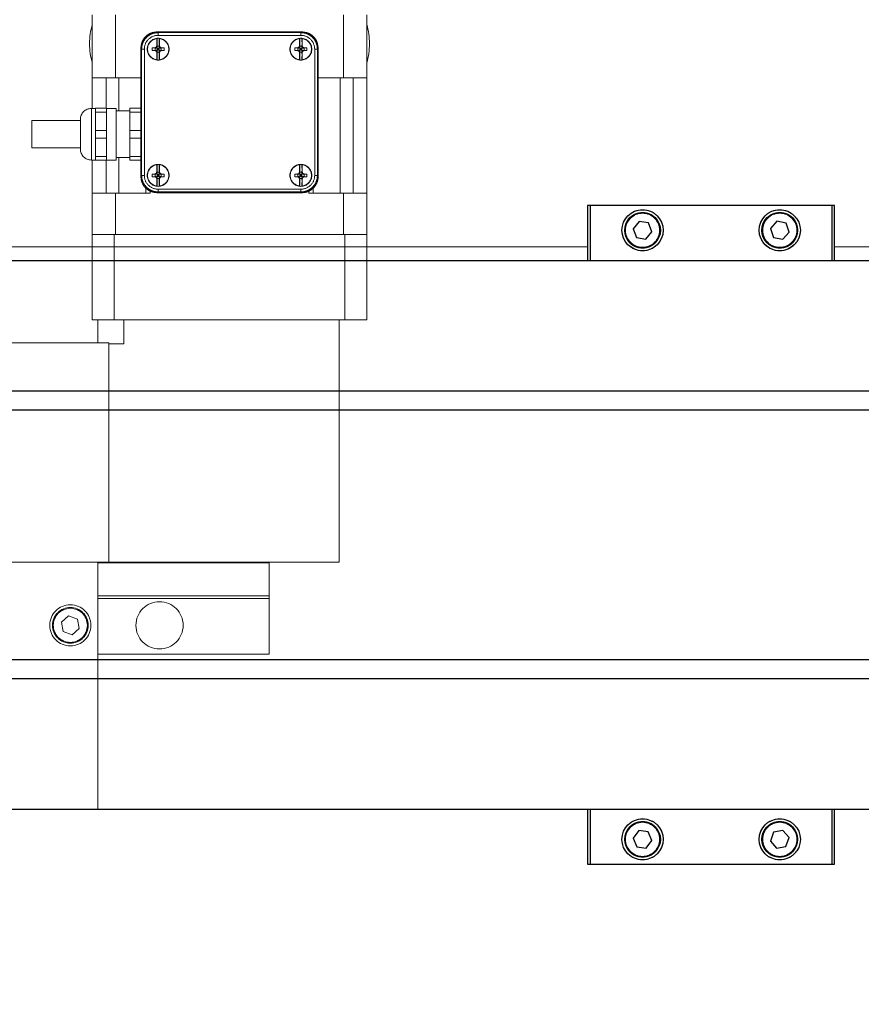
# Model space of a CAD drawing. Units: millimetres. Extents: x 20 to 410, y 10 to 287.
# Drawn here: x 98 to 108, y 213 to 225 of the extents above; entities that cross this region are included whole.
import ezdxf

# ---------------------------------------------------------------- set-up
doc = ezdxf.new("R2010")
doc.units = ezdxf.units.MM
doc.linetypes.add('PHANTOM', pattern=[12.7, 6.35, -1.27, 1.27, -1.27, 1.27, -1.27])
doc.styles.add('SLDTEXTSTYLE0', font='TXT', dxfattribs={"width": 0.605})
doc.dimstyles.new('SLDDIMSTYLE0', dxfattribs={"dimtxt": 3.5, "dimasz": 3.302, "dimexe": 0, "dimexo": 0.0625, "dimgap": 0.875, "dimtad": 1, "dimdec": 3, "dimlfac": 30, "dimrnd": 1e-09, "dimzin": 12, "dimdsep": 46, "dimtxsty": 'SLDTEXTSTYLE0', "dimsah": 1, "dimcen": 0.09, "dimadec": 0, "dimazin": 3, "dimtfac": 1, "dimtdec": 3, "dimtofl": 0, "dimtmove": 0, "dimatfit": 3, "dimfxl": 1, "dimfrac": 2, "dimtolj": 1, "dimtzin": 12, "dimarcsym": 0})

# ---------------------------------------------------------------- blocks, each defined once
blk = doc.blocks.new('_D_4')
at = {"color": 7, "linetype": 'Continuous', "lineweight": 18}
for p, q in [((156.323, 277.635), (32.685, 277.635)), ((33.685, 127.269), (33.685, 277.635)), ((58.823, 127.269), (32.685, 127.269))]:
    blk.add_line(p, q, dxfattribs=at)
for points in [[(33.685, 277.635), (33.177, 274.333), (34.193, 274.333)], [(33.685, 127.269), (34.193, 130.571), (33.177, 130.571)]]:
    blk.add_solid(points, dxfattribs=at)
at = {"color": 7, "linetype": 'Continuous', "lineweight": 18, "insert": (29.174, 198.067), "char_height": 3.5, "attachment_point": 1, "rotation": 90, "style": 'SLDTEXTSTYLE0'}
blk.add_mtext('4511', dxfattribs=at)
blk = doc.blocks.new('_D_5')
at = {"color": 7, "linetype": 'Continuous', "lineweight": 18}
for p, q in [((240.989, 215.602), (240.989, 113.719)), ((58.823, 127.269), (58.823, 113.719)), ((58.823, 114.719), (240.989, 114.719))]:
    blk.add_line(p, q, dxfattribs=at)
for points in [[(58.823, 114.719), (62.125, 114.211), (62.125, 115.227)], [(240.989, 114.719), (237.687, 115.227), (237.687, 114.211)]]:
    blk.add_solid(points, dxfattribs=at)
at = {"color": 7, "linetype": 'Continuous', "lineweight": 18, "insert": (145.521, 119.231), "char_height": 3.5, "attachment_point": 1, "style": 'SLDTEXTSTYLE0'}
blk.add_mtext('5465', dxfattribs=at)

msp = doc.modelspace()

# ---------------------------------------------------------------- linework, layer by layer
at = {"color": 7, "linetype": 'PHANTOM', "lineweight": 18}
for p, q in [((98.472754, 224.485256), (98.472754, 225.251923)), ((98.754984, 225.251923), (98.754984, 224.485256)), ((101.523858, 224.485256), (101.523858, 225.251923)), ((101.806088, 225.251923), (101.806088, 224.485256)), ((99.271641, 225.036271), (99.262165, 225.045732)), ((101.016676, 225.045732), (99.262165, 225.045732)), ((99.271643, 225.036271), (101.007199, 225.036271)), ((101.016676, 225.045732), (101.007201, 225.036271)), ((99.258701, 224.873421), (99.256205, 224.908464)), ((99.259087, 224.873421), (99.259088, 224.967887)), ((101.007194, 225.002953), (99.271663, 225.002953)), ((99.286614, 224.873425), (99.286421, 224.967887)), ((99.286421, 224.873425), (99.289259, 224.908468)), ((100.992034, 224.873421), (100.989539, 224.908464)), ((100.992421, 224.873421), (100.992421, 224.967887)), ((101.019948, 224.873421), (101.019754, 224.967887)), ((101.019755, 224.873421), (101.022592, 224.908468)), ((99.062165, 223.291335), (99.062165, 224.845844)), ((99.062279, 224.845844), (99.07174, 224.83637)), ((99.07174, 223.300811), (99.07174, 224.836368)), ((99.105057, 224.836362), (99.105057, 223.300831)), ((99.1997, 224.851808), (99.234588, 224.84931)), ((99.1997, 224.818705), (99.234588, 224.821203)), ((99.233743, 224.852127), (99.246903, 224.849081)), ((99.233743, 224.818385), (99.246903, 224.821431)), ((99.246903, 224.849081), (99.234588, 224.84931)), ((99.234588, 224.821203), (99.234588, 224.84931)), ((99.234588, 224.821203), (99.246903, 224.821431)), ((99.246903, 224.849081), (99.25543, 224.85258)), ((99.25543, 224.817932), (99.246903, 224.821431)), ((99.25543, 224.85258), (99.248732, 224.859278)), ((99.25543, 224.817932), (99.248732, 224.811234)), ((99.25543, 224.85258), (99.258929, 224.861108)), ((99.25543, 224.85258), (99.259157, 224.848854)), ((99.259157, 224.821659), (99.25543, 224.817932)), ((99.258929, 224.809405), (99.25543, 224.817932)), ((99.255883, 224.874268), (99.258929, 224.861108)), ((99.255883, 224.796245), (99.258929, 224.809405)), ((99.256205, 224.762041), (99.258701, 224.797091)), ((99.286614, 224.873425), (99.258894, 224.873421)), ((99.258894, 224.873421), (99.258929, 224.861108)), ((99.258929, 224.809405), (99.258894, 224.797091)), ((99.286614, 224.797091), (99.258894, 224.797091)), ((99.259088, 224.702625), (99.259087, 224.797091)), ((99.259157, 224.848854), (99.286352, 224.848854)), ((99.259157, 224.848854), (99.259157, 224.821659)), ((99.259157, 224.848854), (99.259409, 224.835256)), ((99.272754, 224.848601), (99.259157, 224.848854)), ((99.259157, 224.848854), (99.272754, 224.835256)), ((99.259157, 224.821659), (99.272754, 224.835256)), ((99.259409, 224.835256), (99.259157, 224.821659)), ((99.259157, 224.821659), (99.272754, 224.821911)), ((99.259157, 224.821659), (99.286352, 224.821659)), ((99.259409, 224.835256), (99.272754, 224.835256)), ((99.286352, 224.848854), (99.272754, 224.848601)), ((99.286352, 224.848854), (99.272754, 224.835256)), ((99.272754, 224.848601), (99.272754, 224.835256)), ((99.272754, 224.835256), (99.272754, 224.821911)), ((99.286352, 224.821659), (99.272754, 224.835256)), ((99.272754, 224.835256), (99.286099, 224.835256)), ((99.272754, 224.821911), (99.286352, 224.821659)), ((99.286099, 224.835256), (99.286352, 224.848854)), ((99.286352, 224.821659), (99.286099, 224.835256)), ((99.286352, 224.848854), (99.290078, 224.85258)), ((99.286352, 224.848854), (99.286352, 224.821659)), ((99.290078, 224.817932), (99.286352, 224.821659)), ((99.289259, 224.762044), (99.286421, 224.797091)), ((99.286421, 224.702625), (99.286614, 224.797091)), ((99.289625, 224.874268), (99.286579, 224.861108)), ((99.286579, 224.861108), (99.286614, 224.873425)), ((99.286579, 224.861108), (99.290078, 224.85258)), ((99.290078, 224.817932), (99.286579, 224.809405)), ((99.289625, 224.796245), (99.286579, 224.809405)), ((99.286614, 224.797091), (99.286579, 224.809405)), ((99.290078, 224.85258), (99.296776, 224.859278)), ((99.290078, 224.85258), (99.298606, 224.849081)), ((99.298606, 224.821431), (99.290078, 224.817932)), ((99.296776, 224.811234), (99.290078, 224.817932)), ((99.311766, 224.852127), (99.298606, 224.849081)), ((99.310921, 224.84931), (99.298606, 224.849081)), ((99.311766, 224.818385), (99.298606, 224.821431)), ((99.298606, 224.821431), (99.310921, 224.821203)), ((99.310921, 224.84931), (99.345808, 224.851808)), ((99.310921, 224.84931), (99.310921, 224.821203)), ((99.310921, 224.821203), (99.345808, 224.818705)), ((100.933033, 224.851808), (100.967921, 224.84931)), ((100.933033, 224.818705), (100.967921, 224.821203)), ((100.967076, 224.852127), (100.980236, 224.849081)), ((100.967076, 224.818385), (100.980236, 224.821431)), ((100.980236, 224.849081), (100.967921, 224.84931)), ((100.967921, 224.821203), (100.967921, 224.84931)), ((100.967921, 224.821203), (100.980236, 224.821431)), ((100.980236, 224.849081), (100.988763, 224.85258)), ((100.988763, 224.817932), (100.980236, 224.821431)), ((100.988763, 224.85258), (100.982066, 224.859278)), ((100.988763, 224.817932), (100.982066, 224.811234)), ((100.988763, 224.85258), (100.992263, 224.861108)), ((100.988763, 224.85258), (100.99249, 224.848854)), ((100.99249, 224.821659), (100.988763, 224.817932)), ((100.992263, 224.809405), (100.988763, 224.817932)), ((100.989216, 224.874268), (100.992263, 224.861108)), ((100.989216, 224.796245), (100.992263, 224.809405)), ((100.989538, 224.762041), (100.992034, 224.797091)), ((100.992227, 224.873421), (100.992263, 224.861108)), ((101.019948, 224.873421), (100.992227, 224.873421)), ((100.992263, 224.809405), (100.992227, 224.797091)), ((101.019948, 224.797091), (100.992227, 224.797091)), ((100.992421, 224.702625), (100.992421, 224.797091)), ((100.99249, 224.848854), (101.019685, 224.848854)), ((100.99249, 224.848854), (100.99249, 224.821659)), ((100.99249, 224.848854), (100.992743, 224.835256)), ((101.006088, 224.848601), (100.99249, 224.848854)), ((100.99249, 224.848854), (101.006088, 224.835256)), ((100.992743, 224.835256), (100.99249, 224.821659)), ((100.99249, 224.821659), (101.006088, 224.835256)), ((100.99249, 224.821659), (101.006088, 224.821911)), ((100.99249, 224.821659), (101.019685, 224.821659)), ((100.992743, 224.835256), (101.006088, 224.835256)), ((101.019685, 224.848854), (101.006088, 224.848601)), ((101.019685, 224.848854), (101.006088, 224.835256)), ((101.006088, 224.848601), (101.006088, 224.835256)), ((101.006088, 224.835256), (101.006088, 224.821911)), ((101.019685, 224.821659), (101.006088, 224.835256)), ((101.006088, 224.835256), (101.019433, 224.835256)), ((101.006088, 224.821911), (101.019685, 224.821659)), ((101.019433, 224.835256), (101.019685, 224.848854)), ((101.019685, 224.821659), (101.019433, 224.835256)), ((101.019685, 224.848854), (101.023412, 224.85258)), ((101.019685, 224.848854), (101.019685, 224.821659)), ((101.023412, 224.817932), (101.019685, 224.821659)), ((101.019754, 224.702625), (101.019948, 224.797091)), ((101.022592, 224.762044), (101.019755, 224.797091)), ((101.022959, 224.874268), (101.019913, 224.861108)), ((101.019913, 224.861108), (101.019948, 224.873421)), ((101.019913, 224.861108), (101.023412, 224.85258)), ((101.023412, 224.817932), (101.019913, 224.809405)), ((101.022959, 224.796245), (101.019913, 224.809405)), ((101.019948, 224.797091), (101.019913, 224.809405)), ((101.023412, 224.85258), (101.030109, 224.859278)), ((101.023412, 224.85258), (101.031939, 224.849081)), ((101.031939, 224.821431), (101.023412, 224.817932)), ((101.030109, 224.811234), (101.023412, 224.817932)), ((101.045099, 224.852127), (101.031939, 224.849081)), ((101.044254, 224.84931), (101.031939, 224.849081)), ((101.045099, 224.818385), (101.031939, 224.821431)), ((101.031939, 224.821431), (101.044254, 224.821203)), ((101.044254, 224.84931), (101.079142, 224.851808)), ((101.044254, 224.84931), (101.044254, 224.821203)), ((101.044254, 224.821203), (101.079142, 224.818705)), ((101.173784, 223.300831), (101.173784, 224.836348)), ((101.207102, 224.83637), (101.216563, 224.845844)), ((101.207102, 224.836368), (101.207102, 223.300812)), ((101.216676, 224.845844), (101.216676, 223.291335)), ((98.472754, 224.485256), (98.754984, 224.485256)), ((98.472754, 224.115256), (98.472754, 224.485256)), ((99.062165, 224.485256), (98.754984, 224.485256)), ((101.523858, 224.485256), (101.216676, 224.485256)), ((101.482924, 224.485256), (101.482924, 223.085256)), ((101.523858, 224.485256), (101.806088, 224.485256)), ((101.639421, 223.085256), (101.639421, 224.485256)), ((101.806088, 224.485256), (101.806088, 223.085256)), ((98.512165, 224.115256), (98.462165, 224.115256)), ((98.512165, 224.11859), (98.645499, 224.11859)), ((98.512165, 224.11859), (98.512165, 224.071359)), ((98.645499, 224.071359), (98.512165, 224.071359)), ((98.512165, 224.071359), (98.512165, 223.849154)), ((98.645499, 224.071359), (98.645499, 224.11859)), ((98.762165, 224.115256), (98.645499, 224.115256)), ((98.645499, 223.849154), (98.645499, 224.071359)), ((98.762165, 223.48859), (98.762165, 224.115256)), ((98.928832, 224.085256), (98.762165, 224.085256)), ((98.928832, 224.11859), (99.062165, 224.11859)), ((98.928832, 224.11859), (98.928832, 224.071359)), ((99.062165, 224.071359), (98.928832, 224.071359)), ((98.928832, 224.071359), (98.928832, 223.849154)), ((98.328832, 223.96859), (97.739421, 223.96859)), ((97.739421, 223.96859), (97.739421, 223.635256)), ((98.328832, 223.981923), (98.328832, 223.798979)), ((98.512165, 223.849154), (98.645499, 223.849154)), ((98.512165, 223.849154), (98.512165, 223.754692)), ((98.645499, 223.754692), (98.645499, 223.849154)), ((98.928832, 223.849154), (99.062165, 223.849154)), ((98.928832, 223.849154), (98.928832, 223.754692)), ((98.328832, 223.798979), (98.328832, 223.621923)), ((98.645499, 223.754692), (98.512165, 223.754692)), ((98.512165, 223.754692), (98.512165, 223.532487)), ((98.645499, 223.532487), (98.645499, 223.754692)), ((99.062165, 223.754692), (98.928832, 223.754692)), ((98.928832, 223.754692), (98.928832, 223.532487)), ((97.739421, 223.635256), (98.328832, 223.635256)), ((98.462165, 223.48859), (98.512165, 223.48859)), ((98.472754, 223.085256), (98.472754, 223.48859)), ((98.512165, 223.532487), (98.645499, 223.532487)), ((98.512165, 223.532487), (98.512165, 223.485256)), ((98.645499, 223.485256), (98.512165, 223.485256)), ((98.645499, 223.485256), (98.645499, 223.532487)), ((98.645499, 223.48859), (98.762165, 223.48859)), ((98.762165, 223.51859), (98.928832, 223.51859)), ((98.928832, 223.532487), (99.062165, 223.532487)), ((98.928832, 223.532487), (98.928832, 223.485256)), ((99.062165, 223.485256), (98.928832, 223.485256)), ((99.258701, 223.340088), (99.256205, 223.375131)), ((99.259087, 223.340088), (99.259088, 223.434554)), ((99.286614, 223.340088), (99.286421, 223.434554)), ((99.286421, 223.340088), (99.289259, 223.375135)), ((100.992034, 223.340088), (100.989539, 223.375131)), ((100.992421, 223.340088), (100.992421, 223.434554)), ((101.019948, 223.340088), (101.019754, 223.434554)), ((101.019755, 223.340088), (101.022592, 223.375135)), ((99.07174, 223.30081), (99.062279, 223.291335)), ((99.1997, 223.318474), (99.234588, 223.315977)), ((99.1997, 223.285371), (99.234588, 223.287869)), ((99.233743, 223.318794), (99.246903, 223.315748)), ((99.233743, 223.285052), (99.246903, 223.288098)), ((99.246903, 223.315748), (99.234588, 223.315977)), ((99.234588, 223.287869), (99.234588, 223.315977)), ((99.234588, 223.287869), (99.246903, 223.288098)), ((99.246903, 223.315748), (99.25543, 223.319247)), ((99.25543, 223.284599), (99.246903, 223.288098)), ((99.25543, 223.319247), (99.248732, 223.325945)), ((99.25543, 223.284599), (99.248732, 223.277901)), ((99.25543, 223.319247), (99.258929, 223.327774)), ((99.25543, 223.319247), (99.259157, 223.31552)), ((99.259157, 223.288325), (99.25543, 223.284599)), ((99.258929, 223.276071), (99.25543, 223.284599)), ((99.255883, 223.340934), (99.258929, 223.327774)), ((99.255883, 223.262911), (99.258929, 223.276071)), ((99.256205, 223.228707), (99.258701, 223.263758)), ((99.258894, 223.340088), (99.258929, 223.327774)), ((99.286614, 223.340088), (99.258894, 223.340088)), ((99.258929, 223.276071), (99.258894, 223.263758)), ((99.286614, 223.263758), (99.258894, 223.263758)), ((99.259088, 223.169292), (99.259087, 223.263758)), ((99.259157, 223.31552), (99.286352, 223.31552)), ((99.259157, 223.31552), (99.259157, 223.288325)), ((99.259157, 223.31552), (99.259409, 223.301923)), ((99.272754, 223.315268), (99.259157, 223.31552)), ((99.259157, 223.31552), (99.272754, 223.301923)), ((99.259157, 223.288325), (99.272754, 223.301923)), ((99.259409, 223.301923), (99.259157, 223.288325)), ((99.259157, 223.288325), (99.272754, 223.288578)), ((99.259157, 223.288325), (99.286352, 223.288325)), ((99.259409, 223.301923), (99.272754, 223.301923)), ((99.286352, 223.31552), (99.272754, 223.315268)), ((99.286352, 223.31552), (99.272754, 223.301923)), ((99.272754, 223.315268), (99.272754, 223.301923)), ((99.272754, 223.301923), (99.272754, 223.288578)), ((99.286352, 223.288325), (99.272754, 223.301923)), ((99.272754, 223.301923), (99.286099, 223.301923)), ((99.272754, 223.288578), (99.286352, 223.288325)), ((99.286099, 223.301923), (99.286352, 223.31552)), ((99.286352, 223.288325), (99.286099, 223.301923)), ((99.286352, 223.31552), (99.290078, 223.319247)), ((99.286352, 223.31552), (99.286352, 223.288325)), ((99.290078, 223.284599), (99.286352, 223.288325)), ((99.289259, 223.228711), (99.286421, 223.263758)), ((99.286421, 223.169292), (99.286614, 223.263758)), ((99.289625, 223.340934), (99.286579, 223.327774)), ((99.286579, 223.327774), (99.286614, 223.340088)), ((99.286579, 223.327774), (99.290078, 223.319247)), ((99.290078, 223.284599), (99.286579, 223.276071)), ((99.289625, 223.262911), (99.286579, 223.276071)), ((99.286614, 223.263758), (99.286579, 223.276071)), ((99.290078, 223.319247), (99.296776, 223.325945)), ((99.290078, 223.319247), (99.298606, 223.315748)), ((99.298606, 223.288098), (99.290078, 223.284599)), ((99.296776, 223.277901), (99.290078, 223.284599)), ((99.311766, 223.318794), (99.298606, 223.315748)), ((99.310921, 223.315977), (99.298606, 223.315748)), ((99.311766, 223.285052), (99.298606, 223.288098)), ((99.298606, 223.288098), (99.310921, 223.287869)), ((99.310921, 223.315977), (99.345808, 223.318474)), ((99.310921, 223.315977), (99.310921, 223.287869)), ((99.310921, 223.287869), (99.345808, 223.285371)), ((100.933033, 223.318474), (100.967921, 223.315977)), ((100.933033, 223.285371), (100.967921, 223.287869)), ((100.967076, 223.318794), (100.980236, 223.315748)), ((100.967076, 223.285052), (100.980236, 223.288098)), ((100.980236, 223.315748), (100.967921, 223.315977)), ((100.967921, 223.287869), (100.967921, 223.315977)), ((100.967921, 223.287869), (100.980236, 223.288098)), ((100.980236, 223.315748), (100.988763, 223.319247)), ((100.988763, 223.284599), (100.980236, 223.288098)), ((100.988763, 223.319247), (100.982066, 223.325945)), ((100.988763, 223.284599), (100.982066, 223.277901)), ((100.988763, 223.319247), (100.992263, 223.327774)), ((100.988763, 223.319247), (100.99249, 223.31552)), ((100.99249, 223.288325), (100.988763, 223.284599)), ((100.992263, 223.276071), (100.988763, 223.284599)), ((100.989216, 223.340934), (100.992263, 223.327774)), ((100.989216, 223.262911), (100.992263, 223.276071)), ((100.989538, 223.228707), (100.992034, 223.263758)), ((100.992227, 223.340088), (100.992263, 223.327774)), ((101.019948, 223.340088), (100.992227, 223.340088)), ((100.992263, 223.276071), (100.992227, 223.263758)), ((101.019948, 223.263758), (100.992227, 223.263758)), ((100.992421, 223.169292), (100.992421, 223.263758)), ((100.99249, 223.31552), (101.019685, 223.31552)), ((100.99249, 223.31552), (100.99249, 223.288325)), ((100.99249, 223.31552), (100.992743, 223.301923)), ((101.006088, 223.315268), (100.99249, 223.31552)), ((100.99249, 223.31552), (101.006088, 223.301923)), ((100.99249, 223.288325), (101.006088, 223.301923)), ((100.992743, 223.301923), (100.99249, 223.288325)), ((100.99249, 223.288325), (101.006088, 223.288578)), ((100.99249, 223.288325), (101.019685, 223.288325)), ((100.992743, 223.301923), (101.006088, 223.301923)), ((101.019685, 223.31552), (101.006088, 223.315268)), ((101.019685, 223.31552), (101.006088, 223.301923)), ((101.006088, 223.315268), (101.006088, 223.301923)), ((101.006088, 223.301923), (101.006088, 223.288578)), ((101.019685, 223.288325), (101.006088, 223.301923)), ((101.006088, 223.301923), (101.019433, 223.301923)), ((101.006088, 223.288578), (101.019685, 223.288325)), ((101.019433, 223.301923), (101.019685, 223.31552)), ((101.019685, 223.288325), (101.019433, 223.301923)), ((101.019685, 223.31552), (101.023412, 223.319247)), ((101.019685, 223.31552), (101.019685, 223.288325)), ((101.023412, 223.284599), (101.019685, 223.288325)), ((101.019754, 223.169292), (101.019948, 223.263758)), ((101.022592, 223.228711), (101.019755, 223.263758)), ((101.022959, 223.340934), (101.019913, 223.327774)), ((101.019913, 223.327774), (101.019948, 223.340088)), ((101.019913, 223.327774), (101.023412, 223.319247)), ((101.023412, 223.284599), (101.019913, 223.276071)), ((101.022959, 223.262911), (101.019913, 223.276071)), ((101.019948, 223.263758), (101.019913, 223.276071)), ((101.023412, 223.319247), (101.030109, 223.325945)), ((101.023412, 223.319247), (101.031939, 223.315748)), ((101.031939, 223.288098), (101.023412, 223.284599)), ((101.030109, 223.277901), (101.023412, 223.284599)), ((101.045099, 223.318794), (101.031939, 223.315748)), ((101.044254, 223.315977), (101.031939, 223.315748)), ((101.045099, 223.285052), (101.031939, 223.288098)), ((101.031939, 223.288098), (101.044254, 223.287869)), ((101.044254, 223.315977), (101.079142, 223.318474)), ((101.044254, 223.315977), (101.044254, 223.287869)), ((101.044254, 223.287869), (101.079142, 223.285371)), ((101.216563, 223.291335), (101.207102, 223.30081)), ((99.124282, 223.147677), (99.124282, 223.085256)), ((99.271648, 223.134226), (101.007179, 223.134226)), ((101.15456, 223.085256), (101.15456, 223.147491)), ((98.472754, 222.585256), (98.472754, 223.085256)), ((98.754984, 223.085256), (98.472754, 223.085256)), ((98.754984, 223.085256), (98.754984, 222.585256)), ((98.754984, 223.085256), (99.174282, 223.085256)), ((99.262165, 223.091447), (99.271641, 223.100908)), ((101.016677, 223.091334), (99.262165, 223.091334)), ((101.007201, 223.100908), (99.271643, 223.100908)), ((101.007201, 223.100908), (101.016677, 223.091447)), ((101.10456, 223.085256), (101.523858, 223.085256)), ((101.523858, 222.585256), (101.523858, 223.085256)), ((101.806088, 223.085256), (101.523858, 223.085256)), ((101.806088, 223.085256), (101.806088, 222.585256)), ((104.522754, 222.935256), (104.489421, 222.935256)), ((104.489421, 222.935256), (104.489421, 222.26859)), ((104.522754, 222.935256), (104.489421, 222.935256)), ((104.489421, 222.935256), (104.489421, 222.26859)), ((104.522754, 222.26859), (104.522754, 222.935256)), ((107.456088, 222.935256), (104.522754, 222.935256)), ((107.456088, 222.935256), (104.522754, 222.935256)), ((104.522754, 222.26859), (104.522754, 222.935256)), ((107.489421, 222.935256), (107.456088, 222.935256)), ((107.456088, 222.935256), (107.456088, 222.26859)), ((107.489421, 222.935256), (107.456088, 222.935256)), ((107.456088, 222.935256), (107.456088, 222.26859)), ((107.489421, 222.26859), (107.489421, 222.935256)), ((107.489421, 222.26859), (107.489421, 222.935256)), ((106.785795, 222.744651), (106.709535, 222.657946)), ((106.785795, 222.744651), (106.709535, 222.657946)), ((106.899013, 222.721962), (106.785795, 222.744651)), ((106.899013, 222.721962), (106.785795, 222.744651)), ((105.115361, 222.743306), (105.042151, 222.654011)), ((105.115361, 222.743306), (105.042151, 222.654011)), ((105.042151, 222.654011), (105.082877, 222.545962)), ((105.042151, 222.654011), (105.082877, 222.545962)), ((105.229298, 222.724551), (105.115361, 222.743306)), ((105.229298, 222.724551), (105.115361, 222.743306)), ((105.270024, 222.616501), (105.229298, 222.724551)), ((105.270024, 222.616501), (105.229298, 222.724551)), ((106.709535, 222.657946), (106.746495, 222.548551)), ((106.709535, 222.657946), (106.746495, 222.548551)), ((106.935973, 222.612567), (106.899013, 222.721962)), ((106.935973, 222.612567), (106.899013, 222.721962)), ((98.472754, 222.585256), (98.472754, 221.545256)), ((98.472754, 222.585256), (98.739421, 222.585256)), ((98.739421, 222.585256), (98.739421, 221.545256)), ((98.739421, 222.585256), (101.539421, 222.585256)), ((101.523858, 222.585256), (98.754984, 222.585256)), ((101.539421, 222.585256), (101.539421, 221.545256)), ((101.539421, 222.585256), (101.806088, 222.585256)), ((101.806088, 222.585256), (101.806088, 221.545256)), ((105.082877, 222.545962), (105.196814, 222.527207)), ((105.082877, 222.545962), (105.196814, 222.527207)), ((105.196814, 222.527207), (105.270024, 222.616501)), ((105.196814, 222.527207), (105.270024, 222.616501)), ((106.746495, 222.548551), (106.859714, 222.525861)), ((106.746495, 222.548551), (106.859714, 222.525861)), ((106.859714, 222.525861), (106.935973, 222.612567)), ((106.859714, 222.525861), (106.935973, 222.612567)), ((77.122754, 222.26859), (152.456088, 222.26859)), ((101.806088, 222.26859), (237.122754, 222.26859)), ((98.739421, 221.545256), (98.472754, 221.545256)), ((98.539421, 221.545256), (98.539421, 221.26859)), ((98.739421, 221.545256), (101.539421, 221.545256)), ((98.856088, 221.545256), (98.856088, 221.255256)), ((101.472754, 218.601923), (101.472754, 221.545256)), ((101.806088, 221.545256), (101.539421, 221.545256)), ((98.672754, 221.26859), (96.838708, 221.26859)), ((98.672754, 221.255256), (98.672754, 221.26859)), ((98.672754, 221.255256), (98.672754, 219.935256)), ((98.856088, 221.255256), (98.672754, 221.255256)), ((77.122754, 220.682863), (152.456088, 220.682863)), ((101.472754, 220.682863), (237.122754, 220.682863)), ((77.122754, 220.451923), (152.456088, 220.451923)), ((101.472754, 220.451923), (237.122754, 220.451923)), ((98.672754, 219.935256), (98.672754, 218.601923)), ((96.838708, 218.601923), (98.672754, 218.601923)), ((98.539421, 218.601923), (98.539421, 215.601923)), ((100.622754, 218.59359), (98.539421, 218.59359)), ((98.672754, 218.601923), (101.472754, 218.601923)), ((100.622754, 218.59359), (100.622754, 218.601923)), ((100.622754, 218.19359), (100.622754, 218.59359)), ((100.622754, 218.19359), (98.539421, 218.19359)), ((100.622754, 218.160256), (98.539421, 218.160256)), ((100.622754, 218.160256), (100.622754, 218.19359)), ((100.622754, 217.485256), (100.622754, 218.160256)), ((98.184875, 217.948761), (98.097183, 217.873638)), ((98.097183, 217.873638), (98.118396, 217.760133)), ((98.29378, 217.910379), (98.184875, 217.948761)), ((98.314992, 217.796874), (98.29378, 217.910379)), ((98.118396, 217.760133), (98.2273, 217.721751)), ((98.2273, 217.721751), (98.314992, 217.796874)), ((100.622754, 217.485256), (98.539421, 217.485256)), ((77.122754, 217.41859), (152.456088, 217.41859)), ((98.539421, 217.41859), (237.122754, 217.41859)), ((77.122754, 217.187649), (152.456088, 217.187649)), ((98.539421, 217.187649), (237.122754, 217.187649)), ((77.122754, 215.601923), (152.368932, 215.601923)), ((96.072754, 215.601923), (98.539421, 215.601923)), ((98.539421, 215.601923), (237.122754, 215.601923)), ((104.489421, 215.601923), (104.489421, 214.935256)), ((104.489421, 215.601923), (104.489421, 214.935256)), ((104.522754, 214.935256), (104.522754, 215.601923)), ((104.522754, 214.935256), (104.522754, 215.601923)), ((107.456088, 215.601923), (107.456088, 214.935256)), ((107.456088, 215.601923), (107.456088, 214.935256)), ((107.489421, 214.935256), (107.489421, 215.601923)), ((107.489421, 214.935256), (107.489421, 215.601923)), ((105.110776, 215.341464), (105.041453, 215.249119)), ((105.110776, 215.341464), (105.041453, 215.249119)), ((105.225411, 215.327601), (105.110776, 215.341464)), ((105.225411, 215.327601), (105.110776, 215.341464)), ((105.270722, 215.221393), (105.225411, 215.327601)), ((105.270722, 215.221393), (105.225411, 215.327601)), ((106.861449, 215.34405), (106.747884, 215.323164)), ((106.861449, 215.34405), (106.747884, 215.323164)), ((106.93632, 215.256142), (106.861449, 215.34405)), ((106.93632, 215.256142), (106.861449, 215.34405)), ((105.041453, 215.249119), (105.086765, 215.142911)), ((105.041453, 215.249119), (105.086765, 215.142911)), ((105.201399, 215.129048), (105.270722, 215.221393)), ((105.201399, 215.129048), (105.270722, 215.221393)), ((106.747884, 215.323164), (106.709189, 215.21437)), ((106.747884, 215.323164), (106.709189, 215.21437)), ((106.709189, 215.21437), (106.784059, 215.126463)), ((106.709189, 215.21437), (106.784059, 215.126463)), ((106.897625, 215.147349), (106.93632, 215.256142)), ((106.897625, 215.147349), (106.93632, 215.256142)), ((105.086765, 215.142911), (105.201399, 215.129048)), ((105.086765, 215.142911), (105.201399, 215.129048)), ((106.784059, 215.126463), (106.897625, 215.147349)), ((106.784059, 215.126463), (106.897625, 215.147349)), ((104.489421, 214.935256), (104.522754, 214.935256)), ((104.489421, 214.935256), (104.522754, 214.935256)), ((104.522754, 214.935256), (107.456088, 214.935256)), ((104.522754, 214.935256), (107.456088, 214.935256)), ((107.456088, 214.935256), (107.489421, 214.935256)), ((107.456088, 214.935256), (107.489421, 214.935256))]:
    msp.add_line(p, q, dxfattribs=at)
at = {"color": 8, "linetype": 'PHANTOM', "lineweight": 18}
for p, q in [((98.639421, 224.485256), (98.639421, 224.11859)), ((98.795918, 224.085256), (98.795918, 224.485256)), ((98.462165, 224.115256), (98.462165, 223.48859)), ((98.639421, 223.485256), (98.639421, 223.085256)), ((98.795918, 223.085256), (98.795918, 223.51859)), ((99.174282, 223.11427), (99.174282, 223.085256)), ((101.10456, 223.085256), (101.10456, 223.113415)), ((96.156088, 222.435256), (104.489421, 222.435256)), ((101.806088, 222.435256), (104.489421, 222.435256)), ((107.489421, 222.435256), (115.822754, 222.435256)), ((107.489421, 222.435256), (115.822754, 222.435256))]:
    msp.add_line(p, q, dxfattribs=at)
at = {"color": 7, "linetype": 'Continuous', "lineweight": 25}
for p, q in [((104.522754, 222.935256), (104.489421, 222.935256)), ((104.489421, 222.935256), (104.489421, 222.26859)), ((107.456088, 222.935256), (104.522754, 222.935256)), ((104.522754, 222.26859), (104.522754, 222.935256)), ((107.489421, 222.935256), (107.456088, 222.935256)), ((107.456088, 222.935256), (107.456088, 222.26859)), ((107.489421, 222.26859), (107.489421, 222.935256)), ((106.785795, 222.744651), (106.709535, 222.657946)), ((106.899013, 222.721962), (106.785795, 222.744651)), ((105.115361, 222.743306), (105.042151, 222.654011)), ((105.042151, 222.654011), (105.082877, 222.545962)), ((105.229298, 222.724551), (105.115361, 222.743306)), ((105.270024, 222.616501), (105.229298, 222.724551)), ((106.709535, 222.657946), (106.746495, 222.548551)), ((106.935973, 222.612567), (106.899013, 222.721962)), ((105.082877, 222.545962), (105.196814, 222.527207)), ((105.196814, 222.527207), (105.270024, 222.616501)), ((106.746495, 222.548551), (106.859714, 222.525861)), ((106.859714, 222.525861), (106.935973, 222.612567)), ((77.122754, 222.26859), (152.456088, 222.26859)), ((77.122754, 220.682863), (152.456088, 220.682863)), ((77.122754, 220.451923), (152.456088, 220.451923)), ((77.122754, 217.41859), (152.456088, 217.41859)), ((77.122754, 217.187649), (152.456088, 217.187649)), ((77.122754, 215.601923), (152.456088, 215.601923)), ((104.489421, 215.601923), (104.489421, 214.935256)), ((104.522754, 214.935256), (104.522754, 215.601923)), ((107.456088, 215.601923), (107.456088, 214.935256)), ((107.489421, 214.935256), (107.489421, 215.601923)), ((105.110776, 215.341464), (105.041453, 215.249119)), ((105.225411, 215.327601), (105.110776, 215.341464)), ((105.270722, 215.221393), (105.225411, 215.327601)), ((106.861449, 215.34405), (106.747884, 215.323164)), ((106.93632, 215.256142), (106.861449, 215.34405)), ((105.041453, 215.249119), (105.086765, 215.142911)), ((105.201399, 215.129048), (105.270722, 215.221393)), ((106.747884, 215.323164), (106.709189, 215.21437)), ((106.709189, 215.21437), (106.784059, 215.126463)), ((106.897625, 215.147349), (106.93632, 215.256142)), ((105.086765, 215.142911), (105.201399, 215.129048)), ((106.784059, 215.126463), (106.897625, 215.147349)), ((104.489421, 214.935256), (104.522754, 214.935256)), ((104.522754, 214.935256), (107.456088, 214.935256)), ((107.456088, 214.935256), (107.489421, 214.935256))]:
    msp.add_line(p, q, dxfattribs=at)
at = {"color": 7, "linetype": 'PHANTOM', "lineweight": 18}
for centre, radius in [((99.272754, 224.835256), 0.133333), ((101.006088, 224.835256), 0.133333), ((99.272754, 223.301923), 0.133333), ((101.006088, 223.301923), 0.133333), ((105.156088, 222.635256), 0.25), ((105.156088, 222.635256), 0.25), ((106.822754, 222.635256), 0.25), ((106.822754, 222.635256), 0.25), ((105.156088, 222.635256), 0.216667), ((105.156088, 222.635256), 0.216667), ((105.156088, 222.635256), 0.206667), ((105.156088, 222.635256), 0.206667), ((106.822754, 222.635256), 0.216667), ((106.822754, 222.635256), 0.216667), ((106.822754, 222.635256), 0.206667), ((106.822754, 222.635256), 0.206667), ((98.206088, 217.835256), 0.25), ((99.289421, 217.835256), 0.286667), ((98.206088, 217.835256), 0.216667), ((98.206088, 217.835256), 0.206667), ((105.156088, 215.235256), 0.25), ((105.156088, 215.235256), 0.25), ((105.156088, 215.235256), 0.216667), ((105.156088, 215.235256), 0.216667), ((106.822754, 215.235256), 0.25), ((106.822754, 215.235256), 0.25), ((106.822754, 215.235256), 0.216667), ((106.822754, 215.235256), 0.216667), ((105.156088, 215.235256), 0.206667), ((105.156088, 215.235256), 0.206667), ((106.822754, 215.235256), 0.206667), ((106.822754, 215.235256), 0.206667)]:
    msp.add_circle(centre, radius, dxfattribs=at)
at = {"color": 7, "linetype": 'Continuous', "lineweight": 25}
for centre, radius in [((105.156088, 222.635256), 0.25), ((106.822754, 222.635256), 0.25), ((105.156088, 222.635256), 0.216667), ((106.822754, 222.635256), 0.216667), ((105.156088, 215.235256), 0.25), ((105.156088, 215.235256), 0.216667), ((106.822754, 215.235256), 0.25), ((106.822754, 215.235256), 0.216667)]:
    msp.add_circle(centre, radius, dxfattribs=at)
at = {"color": 7, "linetype": 'PHANTOM', "lineweight": 18}
for centre, radius, start, end in [((99.272754, 224.901923), 0.832958, 163.7361099, 196.2638901), ((101.006088, 224.901923), 0.832958, 343.7361099, 16.2638901), ((99.271609, 224.836401), 0.166551, 89.9815571, 180.0134571), ((99.272754, 224.835256), 0.129301, 96.8125681, 263.1874319), ((104.830668, 224.838964), 5.574896, 179.2872739, 179.6371666), ((102.981125, 224.857238), 3.725229, 178.3632026, 179.2144466), ((95.56438, 224.857238), 3.725232, 0.7855505, 1.6367971), ((99.272754, 224.835256), 0.129301, 276.8125681, 83.1874319), ((93.714839, 224.838964), 5.574898, 0.3628334, 0.7127244), ((101.006088, 224.835256), 0.129301, 96.8125681, 263.1874319), ((106.564001, 224.838964), 5.574896, 179.2872739, 179.6371666), ((104.714459, 224.857238), 3.725229, 178.3632026, 179.2144466), ((101.007233, 224.836401), 0.166551, 359.9815555, 90.0133844), ((97.297717, 224.857238), 3.725229, 0.7855534, 1.6367974), ((101.006088, 224.835256), 0.129301, 276.8125681, 83.1874319), ((95.448174, 224.838964), 5.574896, 0.3628334, 0.7127261), ((99.690084, 224.835256), 0.490663, 178.0668725, 181.9331275), ((99.269046, 219.277337), 5.574902, 90.3628335, 90.712721), ((99.269046, 230.393175), 5.574902, 269.287279, 269.6371665), ((100.209317, 222.826407), 2.248397, 115.2919724, 115.7151918), ((100.209317, 226.844105), 2.248397, 244.2848082, 244.7080276), ((101.281603, 223.898693), 2.248397, 154.2848082, 154.7080276), ((101.281603, 225.771819), 2.248397, 205.2919724, 205.7151918), ((104.828785, 224.831532), 5.573014, 180.3627938, 180.714455), ((93.714841, 224.831548), 5.574896, 359.2872739, 359.6371666), ((97.263905, 223.898693), 2.248397, 25.2919724, 25.7151918), ((97.263905, 225.771819), 2.248397, 334.2848082, 334.7080276), ((98.336191, 222.826407), 2.248397, 64.2848082, 64.7080276), ((98.336191, 226.844105), 2.248397, 295.2919724, 295.7151918), ((99.276462, 219.277337), 5.574902, 89.287279, 89.6371665), ((99.276462, 230.393175), 5.574902, 270.3628335, 270.712721), ((98.855425, 224.835256), 0.490663, 358.0668725, 1.9331275), ((101.423417, 224.835256), 0.490663, 178.0668725, 181.9331275), ((101.00238, 219.277337), 5.574902, 90.3628335, 90.712721), ((101.00238, 230.393175), 5.574902, 269.287279, 269.6371665), ((101.942651, 222.826407), 2.248397, 115.2919724, 115.7151918), ((101.942651, 226.844105), 2.248397, 244.2848082, 244.7080276), ((103.014936, 223.898693), 2.248397, 154.2848082, 154.7080276), ((103.014936, 225.771819), 2.248397, 205.2919724, 205.7151918), ((106.562119, 224.831532), 5.573014, 180.3627938, 180.714455), ((95.448174, 224.831548), 5.574896, 359.2872739, 359.6371666), ((98.997239, 223.898693), 2.248397, 25.2919724, 25.7151918), ((98.997239, 225.771819), 2.248397, 334.2848082, 334.7080276), ((100.069524, 222.826407), 2.248397, 64.2848082, 64.7080276), ((100.069524, 226.844105), 2.248397, 295.2919724, 295.7151918), ((101.009795, 219.277337), 5.574902, 89.287279, 89.6371665), ((101.009795, 230.393175), 5.574902, 270.3628335, 270.712721), ((100.588758, 224.835256), 0.490663, 358.0668725, 1.9331275), ((102.978927, 224.813222), 3.72303, 180.7876862, 181.636963), ((95.564383, 224.813274), 3.725229, 358.3632026, 359.2144466), ((104.71226, 224.813222), 3.72303, 180.7876862, 181.636963), ((97.297717, 224.813274), 3.725229, 358.3632026, 359.2144466), ((98.462165, 223.981923), 0.133333, 90, 180), ((98.462165, 223.621923), 0.133333, 180, 270), ((99.272754, 223.301923), 0.129301, 96.8125681, 263.1874319), ((104.830668, 223.305631), 5.574896, 179.2872739, 179.6371666), ((102.981125, 223.323905), 3.725229, 178.3632026, 179.2144466), ((95.564383, 223.323905), 3.725229, 0.7855534, 1.6367974), ((99.272754, 223.301923), 0.129301, 276.8125681, 83.1874319), ((93.714841, 223.305631), 5.574896, 0.3628334, 0.7127261), ((101.006088, 223.301923), 0.129301, 96.8125681, 263.1874319), ((106.564001, 223.305631), 5.574896, 179.2872739, 179.6371666), ((104.714459, 223.323905), 3.725229, 178.3632026, 179.2144466), ((97.297717, 223.323905), 3.725229, 0.7855534, 1.6367974), ((101.006088, 223.301923), 0.129301, 276.8125681, 83.1874319), ((95.448174, 223.305631), 5.574896, 0.3628334, 0.7127261), ((99.271609, 223.300778), 0.166551, 179.9815666, 270.0134102), ((99.690084, 223.301923), 0.490663, 178.0668725, 181.9331275), ((99.269046, 217.744004), 5.574902, 90.3628335, 90.712721), ((99.269046, 228.859842), 5.574902, 269.287279, 269.6371665), ((100.209317, 221.293074), 2.248397, 115.2919724, 115.7151918), ((100.209317, 225.310772), 2.248397, 244.2848082, 244.7080276), ((101.281603, 222.36536), 2.248397, 154.2848082, 154.7080276), ((101.281603, 224.238486), 2.248397, 205.2919724, 205.7151918), ((104.828785, 223.298199), 5.573014, 180.3627938, 180.714455), ((102.978927, 223.279889), 3.72303, 180.7876862, 181.636963), ((95.564383, 223.279941), 3.725229, 358.3632026, 359.2144466), ((93.714841, 223.298215), 5.574896, 359.2872739, 359.6371666), ((97.263905, 222.36536), 2.248397, 25.2919724, 25.7151918), ((97.263905, 224.238486), 2.248397, 334.2848082, 334.7080276), ((98.336191, 221.293074), 2.248397, 64.2848082, 64.7080276), ((98.336191, 225.310772), 2.248397, 295.2919724, 295.7151918), ((99.276462, 217.744004), 5.574902, 89.287279, 89.6371665), ((99.276462, 228.859842), 5.574902, 270.3628335, 270.712721), ((98.855425, 223.301923), 0.490663, 358.0668725, 1.9331275), ((101.423417, 223.301923), 0.490663, 178.0668725, 181.9331275), ((101.00238, 217.744004), 5.574902, 90.3628335, 90.712721), ((101.00238, 228.859842), 5.574902, 269.287279, 269.6371665), ((101.942651, 221.293074), 2.248397, 115.2919724, 115.7151918), ((101.942651, 225.310772), 2.248397, 244.2848082, 244.7080276), ((103.014936, 222.36536), 2.248397, 154.2848082, 154.7080276), ((103.014936, 224.238486), 2.248397, 205.2919724, 205.7151918), ((106.562119, 223.298199), 5.573014, 180.3627938, 180.714455), ((104.71226, 223.279889), 3.72303, 180.7876862, 181.636963), ((101.007233, 223.300778), 0.166551, 269.9816021, 0.018461), ((97.297717, 223.279941), 3.725229, 358.3632026, 359.2144466), ((95.448174, 223.298215), 5.574896, 359.2872739, 359.6371666), ((98.997239, 222.36536), 2.248397, 25.2919724, 25.7151918), ((98.997239, 224.238486), 2.248397, 334.2848082, 334.7080276), ((100.069524, 221.293074), 2.248397, 64.2848082, 64.7080276), ((100.069524, 225.310772), 2.248397, 295.2919724, 295.7151918), ((101.009795, 217.744004), 5.574902, 89.287279, 89.6371665), ((101.009795, 228.859842), 5.574902, 270.3628335, 270.712721), ((100.588758, 223.301923), 0.490663, 358.0668725, 1.9331275)]:
    msp.add_arc(centre, radius, start, end, dxfattribs=at)
for points, knots in [([(99.062165, 224.845844), (99.06517, 224.872053), (99.071179, 224.92447), (99.117428, 224.990582), (99.18354, 225.036831), (99.235956, 225.04284), (99.262165, 225.045845)], [0, 0, 0, 0, 0.250003989, 0.4999994544, 0.7499951926, 1, 1, 1, 1]), ([(99.07174, 224.83637), (99.072551, 224.849992), (99.074153, 224.876881), (99.090366, 224.926902), (99.126716, 224.981294), (99.181108, 225.017644), (99.231129, 225.033858), (99.258018, 225.035459), (99.271641, 225.036271)], [0, 0, 0, 0, 0.130403025, 0.257386217, 0.500000185, 0.742611912, 0.869595522, 1, 1, 1, 1]), ([(101.007201, 225.036271), (101.020824, 225.035459), (101.047712, 225.033858), (101.097733, 225.017645), (101.152125, 224.981295), (101.188475, 224.926903), (101.204689, 224.876882), (101.206291, 224.849993), (101.207102, 224.83637)], [0, 0, 0, 0, 0.130401456, 0.257384058, 0.499999763, 0.742610612, 0.869594598, 1, 1, 1, 1]), ([(101.216563, 224.845844), (101.213558, 224.87204), (101.207549, 224.924425), (101.16133, 224.990497), (101.095259, 225.036717), (101.042873, 225.042726), (101.016676, 225.045732)], [0, 0, 0, 0, 0.2500287145, 0.4999970509, 0.7499668621, 1, 1, 1, 1]), ([(99.062279, 223.291335), (99.065284, 223.265138), (99.071294, 223.212751), (99.117514, 223.14668), (99.183586, 223.100462), (99.23597, 223.094452), (99.262165, 223.091447)], [0, 0, 0, 0, 0.250039006, 0.500010774, 0.749977154, 1, 1, 1, 1]), ([(99.271641, 223.100908), (99.258018, 223.10172), (99.231129, 223.103321), (99.181108, 223.119535), (99.126716, 223.155884), (99.090367, 223.210276), (99.074153, 223.260297), (99.072551, 223.287186), (99.07174, 223.30081)], [0, 0, 0, 0, 0.13040265, 0.257385646, 0.499999761, 0.74260867, 0.869593138, 1, 1, 1, 1]), ([(101.207102, 223.30081), (101.206291, 223.287187), (101.204689, 223.260298), (101.188476, 223.210277), (101.152126, 223.155885), (101.097734, 223.119535), (101.047713, 223.103321), (101.020824, 223.10172), (101.007201, 223.100908)], [0, 0, 0, 0, 0.130403635, 0.257387027, 0.500000183, 0.74261081, 0.869594693, 1, 1, 1, 1]), ([(101.216676, 223.291335), (101.215823, 223.27733), (101.214154, 223.249925), (101.197588, 223.199967), (101.161547, 223.146479), (101.108061, 223.110433), (101.058105, 223.09386), (101.03069, 223.092188), (101.016677, 223.091334)], [0, 0, 0, 0, 0.133956537, 0.262117337, 0.499999422, 0.737780087, 0.865966528, 1, 1, 1, 1])]:
    msp.add_open_spline(points, degree=3, knots=knots, dxfattribs=at)
for points in [[(99.271643, 225.036271), (99.271642, 225.035656), (99.271641, 225.034426), (99.27164, 225.026671), (99.271639, 225.015795), (99.271638, 225.007233), (99.271637, 225.002953)], [(101.007205, 225.002953), (101.007204, 225.007234), (101.007203, 225.015795), (101.007202, 225.026671), (101.0072, 225.034426), (101.007199, 225.035656), (101.007199, 225.036271)], [(99.105057, 224.836373), (99.100777, 224.836373), (99.092216, 224.836372), (99.081339, 224.83637), (99.073585, 224.836369), (99.072355, 224.836368), (99.07174, 224.836368)], [(101.207102, 224.836368), (101.206487, 224.836368), (101.205257, 224.836369), (101.197502, 224.83637), (101.186626, 224.836372), (101.178065, 224.836373), (101.173784, 224.836373)], [(99.07174, 223.300811), (99.072355, 223.300811), (99.073585, 223.30081), (99.08134, 223.300809), (99.092216, 223.300807), (99.100777, 223.300806), (99.105058, 223.300806)], [(101.173784, 223.300806), (101.178065, 223.300806), (101.186626, 223.300807), (101.197502, 223.300809), (101.205257, 223.30081), (101.206487, 223.300811), (101.207102, 223.300812)], [(99.271637, 223.134226), (99.271638, 223.129946), (99.271639, 223.121384), (99.27164, 223.110508), (99.271641, 223.102753), (99.271642, 223.101523), (99.271643, 223.100908)], [(101.007199, 223.100908), (101.007199, 223.101523), (101.0072, 223.102753), (101.007202, 223.110508), (101.007203, 223.121384), (101.007204, 223.129946), (101.007205, 223.134226)]]:
    msp.add_open_spline(points, degree=3, dxfattribs=at)

# ---------------------------------------------------------------- dimensions: what is measured, and where the dimension line sits
at = {"color": 7, "linetype": 'Continuous', "lineweight": 18}
dim = msp.add_linear_dim(base=(33.685358, 277.635256), p1=(58.822754, 127.26859), p2=(156.322754, 277.635256), angle=90, dimstyle='SLDDIMSTYLE0', dxfattribs=at)
dim.commit()
dim.dimension.update_dxf_attribs({"geometry": '_D_4', "text_midpoint": (33.685358, 202.451923), "dimtype": 160})
dim = msp.add_linear_dim(base=(240.989421, 114.719343), p1=(58.822754, 127.26859), p2=(240.989421, 215.601923), dimstyle='SLDDIMSTYLE0', dxfattribs=at)
dim.commit()
dim.dimension.update_dxf_attribs({"geometry": '_D_5', "text_midpoint": (149.906088, 114.719343), "dimtype": 160})

doc.saveas('drawing.dxf')
